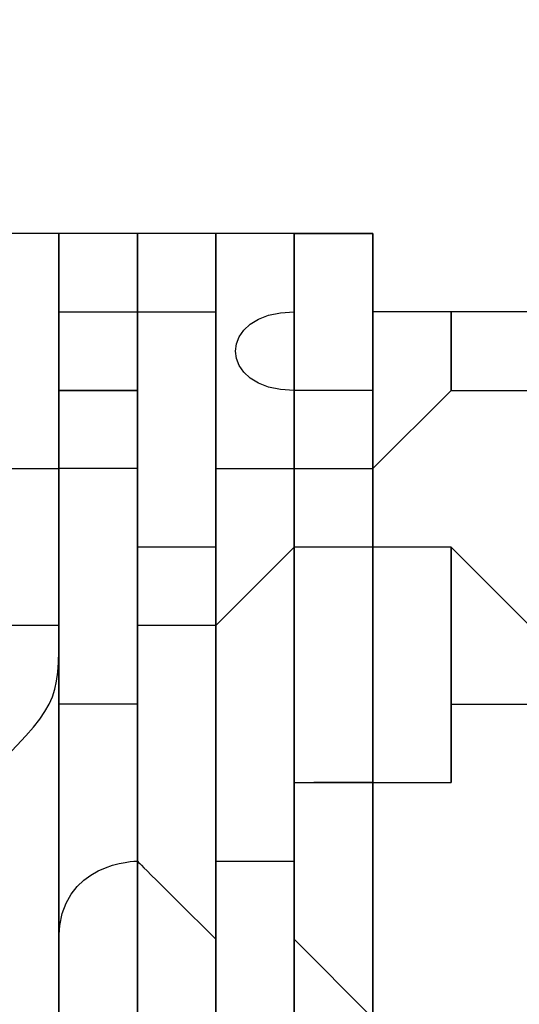
# Model space of a CAD drawing. Units: millimetres. Extents: x -494 to 118, y -194 to 209.
# Drawn here: x 113 to 113, y 22 to 23 of the extents above; entities that cross this region are included whole.
import ezdxf

# ---------------------------------------------------------------- set-up
doc = ezdxf.new("R2010")
doc.units = ezdxf.units.MM
doc.header["$MEASUREMENT"] = 0
doc.layers.add('Layer 1', color=7, linetype='Continuous')

msp = doc.modelspace()

# ---------------------------------------------------------------- linework, layer by layer
at = {"layer": 'Layer 1', "color": 250, "lineweight": 9}
msp.add_open_spline([(-96.8761, 10.4584), (-87.4781, 10.4584), (-82.3981, 15.6146), (-82.3981, 25.2158), (-82.3981, 25.2158), (-82.3981, 47.1868), (-114.8339, 45.9168), (-114.8339, 23.9204), (-114.8339, 23.9204), (-114.8339, 12.465), (-108.1537, 3.1686), (-96.7237, 3.1686), (-96.7237, 3.1686), (-84.6587, 3.1686), (-74.8797, 13.1254), (-74.8797, 25.3936), (-74.8797, 25.3936), (-74.8797, 38.3476), (-85.3699, 48.8124), (-98.2731, 48.8124), (-98.2731, 48.8124), (-111.9129, 48.8124), (-122.9111, 37.5602), (-122.9111, 23.7426), (-122.9111, 23.7426), (-122.9111, 9.1122), (-111.0493, -2.6734), (-96.5205, -2.6734), (-96.5205, -2.6734), (-81.1535, -2.6734), (-68.7837, 10.052), (-68.7837, 25.5968), (-68.7837, 25.5968), (-68.7837, 42.0814), (-82.1441, 55.3148), (-98.5017, 55.3148), (-98.5017, 55.3148), (-115.7991, 55.3148), (-129.6929, 40.9892), (-129.6929, 23.4887), (-129.6929, 23.4887), (-129.6929, 4.972), (-114.6561, -9.887), (-96.2919, -9.887), (-96.2919, -9.887), (-76.8101, -9.887), (-61.2145, 6.2166), (-61.2145, 25.8508), (-61.2145, 25.8508), (-61.2145, 46.7043), (-78.1563, 63.3666), (-98.7811, 63.3666), (-98.7811, 63.3666), (-120.6251, 63.3666), (-138.1257, 45.2564), (-138.1257, 23.2092), (-138.1257, 23.2092), (-138.1257, -0.1842), (-119.1011, -18.8532), (-95.9871, -18.8532), (-95.9871, -18.8532), (-71.4507, -18.8532), (-51.8419, 1.4668), (-51.8419, 26.181), (-51.8419, 26.181), (-51.8419, 52.4192), (-73.2033, 73.3488), (-99.1113, 73.3488), (-99.1113, 73.3488), (-126.6195, 73.3488), (-148.5651, 50.5396), (-148.5651, 22.8536), (-148.5651, 22.8536), (-148.5651, -6.5596), (-124.6129, -29.9784), (-95.6061, -29.9784), (-95.6061, -29.9784), (-64.7705, -29.9784), (-40.2341, -4.4006), (-40.2341, 26.5874), (-40.2341, 26.5874), (-40.2341, 59.5312), (-67.0565, 85.744), (-99.5177, 85.744), (-99.5177, 85.744), (-134.0363, 85.744), (-161.4937, 57.0674), (-161.4937, 22.3965), (-161.4937, 22.3965), (-161.4937, -14.459), (-131.4709, -43.7706), (-95.1235, -43.7706), (-95.1235, -43.7706), (-56.5155, -43.7706), (-25.8069, -11.6903), (-25.8069, 27.0954), (-25.8069, 27.0954), (-25.8069, 68.3196), (-59.4365, 101.0857), (-100.0511, 101.0857), (-100.0511, 101.0857), (-143.2565, 101.0857), (-177.5465, 65.1954), (-177.5465, 21.8376), (-177.5465, 21.8376), (-177.5465, -24.2887), (-139.9545, -60.8648), (-94.5647, -60.8648), (-94.5647, -60.8648), (-46.2539, -60.8648), (-7.9253, -20.7328), (-7.9253, 27.7051), (-7.9253, 27.7051), (-7.9253, 79.2416), (-49.9623, 120.1357), (-100.6861, 120.1357), (-100.6861, 120.1357), (-154.6611, 120.1357), (-197.4601, 75.2538), (-197.4601, 21.1519), (-197.4601, 21.1519), (-197.4601, -36.43), (-150.4701, -82.0738), (-93.8281, -82.0738), (-93.8281, -82.0738), (-33.5285, -82.0738), (14.2235, -31.9596), (14.2235, 28.467), (14.2235, 28.467), (14.2235, 92.8052), (-38.2529, 143.7322), (-101.4989, 143.7322), (-101.4989, 143.7322), (-168.8343, 143.7322), (-222.1489, 87.7506), (-222.1489, 20.3137), (-222.1489, 20.3137), (-222.1489, -51.5176), (-163.5257, -108.3628), (-92.9391, -108.3628), (-92.9391, -108.3628), (-17.7805, -108.3628), (41.7063, -45.8534), (41.7063, 29.4322), (41.7063, 29.4322), (41.7063, 109.5946), (-23.7241, 173.0185), (-102.4895, 173.0185), (-102.4895, 173.0185), (-186.3857, 173.0185), (-252.7559, 103.2446), (-252.7559, 19.2468), (-252.7559, 19.2468), (-252.7559, -70.212), (-179.7309, -140.9763), (-91.8469, -140.9763), (-91.8469, -140.9763), (1.7775, -140.9763), (75.7931, -63.1), (75.7931, 30.6006), (75.7931, 30.6006), (75.7931, 130.4226), (-5.6901, 209.3151), (-103.7087, 209.3151), (-103.7087, 209.3151), (-208.1535, 209.3151), (-290.7035, 122.4217), (-290.7035, 17.9261), (-290.7035, 17.9261), (-290.7035, -93.4021), (-199.7969, -181.3878), (-90.4753, -181.3878), (-90.4753, -181.3878), (23.0881, -181.3878), (114.0709, -89.0333), (117.9317, 24.6062)], degree=3, knots=[0, 0, 0, 0, 0.022222, 0.022222, 0.022222, 0.022222, 0.044444, 0.044444, 0.044444, 0.044444, 0.066667, 0.066667, 0.066667, 0.066667, 0.088889, 0.088889, 0.088889, 0.088889, 0.111111, 0.111111, 0.111111, 0.111111, 0.133333, 0.133333, 0.133333, 0.133333, 0.155556, 0.155556, 0.155556, 0.155556, 0.177778, 0.177778, 0.177778, 0.177778, 0.2, 0.2, 0.2, 0.2, 0.222222, 0.222222, 0.222222, 0.222222, 0.244444, 0.244444, 0.244444, 0.244444, 0.266667, 0.266667, 0.266667, 0.266667, 0.288889, 0.288889, 0.288889, 0.288889, 0.311111, 0.311111, 0.311111, 0.311111, 0.333333, 0.333333, 0.333333, 0.333333, 0.355556, 0.355556, 0.355556, 0.355556, 0.377778, 0.377778, 0.377778, 0.377778, 0.4, 0.4, 0.4, 0.4, 0.422222, 0.422222, 0.422222, 0.422222, 0.444444, 0.444444, 0.444444, 0.444444, 0.466667, 0.466667, 0.466667, 0.466667, 0.488889, 0.488889, 0.488889, 0.488889, 0.511111, 0.511111, 0.511111, 0.511111, 0.533333, 0.533333, 0.533333, 0.533333, 0.555556, 0.555556, 0.555556, 0.555556, 0.577778, 0.577778, 0.577778, 0.577778, 0.6, 0.6, 0.6, 0.6, 0.622222, 0.622222, 0.622222, 0.622222, 0.644444, 0.644444, 0.644444, 0.644444, 0.666667, 0.666667, 0.666667, 0.666667, 0.688889, 0.688889, 0.688889, 0.688889, 0.711111, 0.711111, 0.711111, 0.711111, 0.733333, 0.733333, 0.733333, 0.733333, 0.755556, 0.755556, 0.755556, 0.755556, 0.777778, 0.777778, 0.777778, 0.777778, 0.8, 0.8, 0.8, 0.8, 0.822222, 0.822222, 0.822222, 0.822222, 0.844444, 0.844444, 0.844444, 0.844444, 0.866667, 0.866667, 0.866667, 0.866667, 0.888889, 0.888889, 0.888889, 0.888889, 0.911111, 0.911111, 0.911111, 0.911111, 0.933333, 0.933333, 0.933333, 0.933333, 0.955556, 0.955556, 0.955556, 0.955556, 1, 1, 1, 1], dxfattribs=at)
at = {"layer": 'Layer 1', "color": 250}
for points, knots in [([(112.5977, 21.6598), (112.5977, 21.6598), (112.5977, 21.6598), (112.5977, 21.6598), (112.5977, 21.6598), (112.5977, 21.6598), (112.5977, 22.5234), (112.5977, 22.5234), (112.5977, 22.5234), (112.5977, 22.5234), (112.5977, 22.4473), (112.5977, 22.4473), (112.5977, 22.4473), (112.5977, 22.4473), (112.5977, 22.4473), (112.5723, 22.4473), (112.5723, 22.4473), (112.5723, 22.4473), (112.5723, 22.5234), (112.5723, 22.5234), (112.5723, 22.5234), (112.5723, 22.5234), (112.5977, 22.5234), (112.5977, 22.5234), (112.5977, 22.5234), (112.5977, 22.5234), (112.5977, 21.6598), (112.5977, 21.6598)], [0, 0, 0, 0, 0.125, 0.125, 0.125, 0.125, 0.25, 0.25, 0.25, 0.25, 0.375, 0.375, 0.375, 0.375, 0.5, 0.5, 0.5, 0.5, 0.625, 0.625, 0.625, 0.625, 0.75, 0.75, 0.75, 0.75, 1, 1, 1, 1]), ([(112.6231, 20.6438), (112.6231, 20.6438), (112.6231, 20.6438), (112.6231, 20.6438), (112.6231, 20.6438), (112.6231, 20.6438), (112.6231, 22.5234), (112.6231, 22.5234), (112.6231, 22.5234), (112.6231, 22.5234), (112.6231, 22.498), (112.6231, 22.498), (112.6231, 22.498), (112.5977, 22.498), (112.5977, 22.498), (112.5977, 22.498), (112.5977, 22.498), (112.5977, 22.498), (112.5977, 22.5234), (112.5977, 22.5234), (112.5977, 22.5234), (112.5977, 22.5234), (112.6231, 22.5234), (112.6231, 22.5234), (112.6231, 22.5234), (112.6231, 22.5234), (112.6231, 20.6438), (112.6231, 20.6438)], [0, 0, 0, 0, 0.125, 0.125, 0.125, 0.125, 0.25, 0.25, 0.25, 0.25, 0.375, 0.375, 0.375, 0.375, 0.5, 0.5, 0.5, 0.5, 0.625, 0.625, 0.625, 0.625, 0.75, 0.75, 0.75, 0.75, 1, 1, 1, 1]), ([(112.5977, 22.5234), (112.5977, 22.5234), (112.5977, 22.5234), (112.5977, 22.5234), (112.5977, 22.5234), (112.5977, 22.5234), (112.5977, 22.498), (112.5977, 22.498), (112.5977, 22.498), (112.5977, 22.498), (112.5977, 22.5234), (112.5977, 22.5234)], [0, 0, 0, 0, 0.25, 0.25, 0.25, 0.25, 0.5, 0.5, 0.5, 0.5, 1, 1, 1, 1]), ([(112.5977, 21.6598), (112.5977, 21.6598), (112.5977, 21.6598), (112.5977, 21.6598), (112.5977, 21.6598), (112.5977, 21.6598), (112.5977, 22.5234), (112.5977, 22.5234), (112.5977, 22.5234), (112.5977, 22.5234), (112.5977, 22.498), (112.5977, 22.498), (112.5977, 22.498), (112.5977, 22.498), (112.5977, 22.498), (112.5977, 22.498), (112.5977, 22.498), (112.5977, 22.498), (112.5977, 22.5234), (112.5977, 22.5234), (112.5977, 22.5234), (112.5977, 22.5234), (112.5977, 21.6598), (112.5977, 21.6598)], [0, 0, 0, 0, 0.142857, 0.142857, 0.142857, 0.142857, 0.285714, 0.285714, 0.285714, 0.285714, 0.428571, 0.428571, 0.428571, 0.428571, 0.571429, 0.571429, 0.571429, 0.571429, 0.714286, 0.714286, 0.714286, 0.714286, 1, 1, 1, 1]), ([(112.5977, 21.6598), (112.5977, 21.6598), (112.5977, 21.6598), (112.5977, 21.6598), (112.5977, 21.6598), (112.5977, 21.6598), (112.5977, 22.5234), (112.5977, 22.5234), (112.5977, 22.5234), (112.5977, 22.5234), (112.5977, 22.498), (112.5977, 22.498), (112.5977, 22.498), (112.5977, 22.498), (112.5977, 22.498), (112.5977, 22.5234), (112.5977, 22.5234), (112.5977, 22.5234), (112.5977, 22.4473), (112.5977, 22.4473), (112.5977, 22.4473), (112.5977, 22.4473), (112.5977, 22.498), (112.5977, 22.498), (112.5977, 22.498), (112.5977, 22.498), (112.5977, 22.498), (112.5977, 22.5234), (112.5977, 22.5234), (112.5977, 22.5234), (112.5977, 21.6598), (112.5977, 21.6598)], [0, 0, 0, 0, 0.111111, 0.111111, 0.111111, 0.111111, 0.222222, 0.222222, 0.222222, 0.222222, 0.333333, 0.333333, 0.333333, 0.333333, 0.444444, 0.444444, 0.444444, 0.444444, 0.555556, 0.555556, 0.555556, 0.555556, 0.666667, 0.666667, 0.666667, 0.666667, 0.777778, 0.777778, 0.777778, 0.777778, 1, 1, 1, 1]), ([(112.6485, 22.5234), (112.6485, 22.5234), (112.6485, 22.5234), (112.6485, 22.5234), (112.6485, 22.5234), (112.6485, 22.5234), (112.6485, 22.498), (112.6485, 22.498), (112.6485, 22.498), (112.6485, 22.498), (112.6231, 22.498), (112.6231, 22.498), (112.6231, 22.498), (112.6231, 22.498), (112.6231, 22.5234), (112.6231, 22.5234), (112.6231, 22.5234), (112.6231, 22.5234), (112.6485, 22.5234), (112.6485, 22.5234)], [0, 0, 0, 0, 0.166667, 0.166667, 0.166667, 0.166667, 0.333333, 0.333333, 0.333333, 0.333333, 0.5, 0.5, 0.5, 0.5, 0.666667, 0.666667, 0.666667, 0.666667, 1, 1, 1, 1]), ([(112.6231, 22.5234), (112.6231, 22.5234), (112.6231, 22.5234), (112.6231, 22.5234), (112.6231, 22.5234), (112.6231, 22.5234), (112.6231, 22.498), (112.6231, 22.498), (112.6231, 22.498), (112.6231, 22.498), (112.6231, 22.5234), (112.6231, 22.5234)], [0, 0, 0, 0, 0.25, 0.25, 0.25, 0.25, 0.5, 0.5, 0.5, 0.5, 1, 1, 1, 1]), ([(112.6231, 22.5234), (112.6231, 22.5234), (112.6231, 22.5234), (112.6231, 22.5234), (112.6231, 22.5234), (112.6231, 22.5234), (112.6231, 22.498), (112.6231, 22.498), (112.6231, 22.498), (112.6231, 22.498), (112.6231, 22.498), (112.6231, 22.498), (112.6231, 22.498), (112.6231, 22.498), (112.6231, 22.5234), (112.6231, 22.5234)], [0, 0, 0, 0, 0.2, 0.2, 0.2, 0.2, 0.4, 0.4, 0.4, 0.4, 0.6, 0.6, 0.6, 0.6, 1, 1, 1, 1]), ([(112.6231, 22.5234), (112.6231, 22.5234), (112.6231, 22.5234), (112.6231, 22.5234), (112.6231, 22.5234), (112.6231, 22.5234), (112.6231, 22.498), (112.6231, 22.498), (112.6231, 22.498), (112.6231, 22.498), (112.6231, 22.5234), (112.6231, 22.5234)], [0, 0, 0, 0, 0.25, 0.25, 0.25, 0.25, 0.5, 0.5, 0.5, 0.5, 1, 1, 1, 1]), ([(112.6739, 22.5234), (112.6739, 22.5234), (112.6739, 22.5234), (112.6739, 22.5234), (112.6739, 22.5234), (112.6739, 22.5234), (112.6739, 22.498), (112.6739, 22.498), (112.6739, 22.498), (112.6485, 22.498), (112.6485, 22.4726), (112.6739, 22.4726), (112.6739, 22.4726), (112.6739, 22.4726), (112.6739, 22.4473), (112.6739, 22.4473), (112.6739, 22.4473), (112.6739, 22.4473), (112.6485, 22.4473), (112.6485, 22.4473), (112.6485, 22.4473), (112.6485, 22.4473), (112.6485, 22.5234), (112.6485, 22.5234), (112.6485, 22.5234), (112.6485, 22.5234), (112.6739, 22.5234), (112.6739, 22.5234)], [0, 0, 0, 0, 0.125, 0.125, 0.125, 0.125, 0.25, 0.25, 0.25, 0.25, 0.375, 0.375, 0.375, 0.375, 0.5, 0.5, 0.5, 0.5, 0.625, 0.625, 0.625, 0.625, 0.75, 0.75, 0.75, 0.75, 1, 1, 1, 1]), ([(112.6485, 22.5234), (112.6485, 22.5234), (112.6485, 22.5234), (112.6485, 22.5234), (112.6485, 22.5234), (112.6485, 22.5234), (112.6485, 21.4312), (112.6485, 21.4312), (112.6485, 21.4312), (112.6485, 21.4312), (112.6485, 21.4566), (112.6485, 21.4566), (112.6485, 21.4566), (112.6485, 21.4566), (112.6485, 21.4312), (112.6485, 21.4312), (112.6485, 21.4312), (112.6485, 21.4312), (112.6485, 22.5234), (112.6485, 22.5234)], [0, 0, 0, 0, 0.166667, 0.166667, 0.166667, 0.166667, 0.333333, 0.333333, 0.333333, 0.333333, 0.5, 0.5, 0.5, 0.5, 0.666667, 0.666667, 0.666667, 0.666667, 1, 1, 1, 1]), ([(112.6485, 22.498), (112.6485, 22.498), (112.6485, 22.498), (112.6485, 22.498), (112.6485, 22.498), (112.6485, 22.498), (112.6485, 22.5234), (112.6485, 22.5234), (112.6485, 22.5234), (112.6485, 22.5234), (112.6485, 22.498), (112.6485, 22.498)], [0, 0, 0, 0, 0.25, 0.25, 0.25, 0.25, 0.5, 0.5, 0.5, 0.5, 1, 1, 1, 1]), ([(112.6485, 22.5234), (112.6485, 22.5234), (112.6485, 22.5234), (112.6485, 22.5234), (112.6485, 22.5234), (112.6485, 22.5234), (112.6485, 22.498), (112.6485, 22.498), (112.6485, 22.498), (112.6485, 22.498), (112.6485, 22.4473), (112.6485, 22.4473), (112.6485, 22.4473), (112.6485, 22.4473), (112.6485, 22.5234), (112.6485, 22.5234)], [0, 0, 0, 0, 0.2, 0.2, 0.2, 0.2, 0.4, 0.4, 0.4, 0.4, 0.6, 0.6, 0.6, 0.6, 1, 1, 1, 1]), ([(112.6485, 21.4566), (112.6485, 21.4566), (112.6485, 21.4566), (112.6485, 21.4566), (112.6485, 21.4566), (112.6485, 21.4566), (112.6485, 22.5234), (112.6485, 22.5234), (112.6485, 22.5234), (112.6485, 22.5234), (112.6485, 22.498), (112.6485, 22.498), (112.6485, 22.498), (112.6485, 22.498), (112.6485, 22.5234), (112.6485, 22.5234), (112.6485, 22.5234), (112.6485, 22.5234), (112.6485, 21.4566), (112.6485, 21.4566)], [0, 0, 0, 0, 0.166667, 0.166667, 0.166667, 0.166667, 0.333333, 0.333333, 0.333333, 0.333333, 0.5, 0.5, 0.5, 0.5, 0.666667, 0.666667, 0.666667, 0.666667, 1, 1, 1, 1]), ([(112.6485, 22.5234), (112.6485, 22.5234), (112.6485, 22.5234), (112.6485, 22.5234), (112.6485, 22.5234), (112.6485, 22.5234), (112.6485, 22.498), (112.6485, 22.498), (112.6485, 22.498), (112.6485, 22.498), (112.6485, 22.498), (112.6485, 22.498), (112.6485, 22.498), (112.6485, 22.498), (112.6485, 22.5234), (112.6485, 22.5234)], [0, 0, 0, 0, 0.2, 0.2, 0.2, 0.2, 0.4, 0.4, 0.4, 0.4, 0.6, 0.6, 0.6, 0.6, 1, 1, 1, 1]), ([(112.6485, 22.5234), (112.6485, 22.5234), (112.6485, 22.5234), (112.6485, 22.5234), (112.6485, 22.5234), (112.6485, 22.5234), (112.6485, 22.498), (112.6485, 22.498), (112.6485, 22.498), (112.6485, 22.498), (112.6485, 22.5234), (112.6485, 22.5234)], [0, 0, 0, 0, 0.25, 0.25, 0.25, 0.25, 0.5, 0.5, 0.5, 0.5, 1, 1, 1, 1]), ([(112.6993, 22.5234), (112.6739, 22.5234), (112.6739, 22.5234), (112.6739, 22.5234), (112.6739, 22.5234), (112.6739, 22.5234), (112.6993, 22.5234), (112.6993, 22.5234)], [0, 0, 0, 0, 0.333333, 0.333333, 0.333333, 0.333333, 1, 1, 1, 1]), ([(112.6739, 22.5234), (112.6739, 22.5234), (112.6739, 22.5234), (112.6739, 22.5234), (112.6739, 22.5234), (112.6739, 22.498), (112.6739, 22.498), (112.6739, 22.5234)], [0, 0, 0, 0, 0.333333, 0.333333, 0.333333, 0.333333, 1, 1, 1, 1]), ([(112.6739, 22.5234), (112.6739, 22.5234), (112.6739, 22.5234), (112.6739, 22.5234), (112.6739, 22.5234), (112.6739, 22.5234), (112.6739, 22.5234), (112.6739, 22.5234)], [0, 0, 0, 0, 0.333333, 0.333333, 0.333333, 0.333333, 1, 1, 1, 1]), ([(112.6739, 21.1772), (112.6739, 21.1772), (112.6739, 21.1772), (112.6739, 21.1772), (112.6739, 21.1772), (112.6739, 21.1772), (112.6739, 22.5234), (112.6739, 22.5234), (112.6739, 22.5234), (112.6739, 22.5234), (112.6739, 22.498), (112.6739, 22.498), (112.6739, 22.498), (112.6739, 22.498), (112.6739, 22.5234), (112.6739, 22.5234), (112.6739, 22.5234), (112.6739, 22.5234), (112.6739, 21.1772), (112.6739, 21.1772)], [0, 0, 0, 0, 0.166667, 0.166667, 0.166667, 0.166667, 0.333333, 0.333333, 0.333333, 0.333333, 0.5, 0.5, 0.5, 0.5, 0.666667, 0.666667, 0.666667, 0.666667, 1, 1, 1, 1]), ([(112.6739, 22.5234), (112.6739, 22.5234), (112.6739, 22.5234), (112.6739, 22.5234), (112.6739, 22.5234), (112.6739, 22.5234), (112.6739, 22.498), (112.6739, 22.498), (112.6739, 22.498), (112.6739, 22.498), (112.6739, 22.5234), (112.6739, 22.5234)], [0, 0, 0, 0, 0.25, 0.25, 0.25, 0.25, 0.5, 0.5, 0.5, 0.5, 1, 1, 1, 1]), ([(112.6993, 22.5234), (112.6993, 22.5234), (112.6993, 22.5234), (112.6993, 22.5234), (112.6993, 22.5234), (112.6993, 22.5234), (112.6993, 21.2535), (112.6993, 21.2535), (112.6993, 21.2535), (112.6993, 21.2535), (112.6993, 22.5234), (112.6993, 22.5234)], [0, 0, 0, 0, 0.25, 0.25, 0.25, 0.25, 0.5, 0.5, 0.5, 0.5, 1, 1, 1, 1]), ([(112.6231, 22.498), (112.6231, 22.498), (112.6231, 22.498), (112.6231, 22.498), (112.6231, 22.498), (112.5977, 22.498), (112.5977, 22.498), (112.5977, 22.498), (112.5977, 22.498), (112.5977, 22.498), (112.5977, 22.4473), (112.5977, 22.4473), (112.5977, 22.4473), (112.5977, 22.4473), (112.5977, 22.4473), (112.6231, 22.4473), (112.6231, 22.4473), (112.6231, 22.4473), (112.6231, 22.4726), (112.6231, 22.4726), (112.6231, 22.4726), (112.5977, 22.4726), (112.5977, 22.4726), (112.5977, 22.4726), (112.5977, 22.4726), (112.5977, 22.4726), (112.6231, 22.4726), (112.6231, 22.4726), (112.6231, 22.4726), (112.6231, 22.4726), (112.6231, 22.498), (112.6231, 22.498)], [0, 0, 0, 0, 0.111111, 0.111111, 0.111111, 0.111111, 0.222222, 0.222222, 0.222222, 0.222222, 0.333333, 0.333333, 0.333333, 0.333333, 0.444444, 0.444444, 0.444444, 0.444444, 0.555556, 0.555556, 0.555556, 0.555556, 0.666667, 0.666667, 0.666667, 0.666667, 0.777778, 0.777778, 0.777778, 0.777778, 1, 1, 1, 1]), ([(112.5977, 22.498), (112.5977, 22.498), (112.5977, 22.498), (112.5977, 22.498), (112.5977, 22.498), (112.5977, 22.498), (112.5977, 22.4473), (112.5977, 22.4473), (112.5977, 22.4473), (112.5977, 22.4473), (112.5977, 22.498), (112.5977, 22.498)], [0, 0, 0, 0, 0.25, 0.25, 0.25, 0.25, 0.5, 0.5, 0.5, 0.5, 1, 1, 1, 1]), ([(112.5977, 22.498), (112.5977, 22.498), (112.5977, 22.498), (112.5977, 22.498), (112.5977, 22.498), (112.5977, 22.498), (112.5977, 22.498), (112.5977, 22.498), (112.5977, 22.498), (112.5977, 22.498), (112.5977, 22.4473), (112.5977, 22.4473), (112.5977, 22.4473), (112.5977, 22.4473), (112.5977, 22.498), (112.5977, 22.498)], [0, 0, 0, 0, 0.2, 0.2, 0.2, 0.2, 0.4, 0.4, 0.4, 0.4, 0.6, 0.6, 0.6, 0.6, 1, 1, 1, 1]), ([(112.6485, 22.498), (112.6485, 22.498), (112.6485, 22.498), (112.6485, 22.498), (112.6485, 22.498), (112.6485, 22.498), (112.6231, 22.498), (112.6231, 22.498), (112.6231, 22.498), (112.6231, 22.498), (112.6231, 22.4218), (112.6231, 22.4218), (112.6231, 22.4218), (112.6231, 22.4218), (112.6231, 22.4218), (112.6485, 22.4218), (112.6485, 22.4218), (112.6485, 22.4218), (112.6485, 22.498), (112.6485, 22.498)], [0, 0, 0, 0, 0.166667, 0.166667, 0.166667, 0.166667, 0.333333, 0.333333, 0.333333, 0.333333, 0.5, 0.5, 0.5, 0.5, 0.666667, 0.666667, 0.666667, 0.666667, 1, 1, 1, 1]), ([(112.6231, 22.498), (112.6231, 22.498), (112.6231, 22.498), (112.6231, 22.498), (112.6231, 22.498), (112.6231, 22.498), (112.6231, 22.4473), (112.6231, 22.4473), (112.6231, 22.4473), (112.6231, 22.4473), (112.6231, 22.4218), (112.6231, 22.4218), (112.6231, 22.4218), (112.6231, 22.4218), (112.6231, 22.498), (112.6231, 22.498)], [0, 0, 0, 0, 0.2, 0.2, 0.2, 0.2, 0.4, 0.4, 0.4, 0.4, 0.6, 0.6, 0.6, 0.6, 1, 1, 1, 1]), ([(112.6231, 22.498), (112.6231, 22.498), (112.6231, 22.498), (112.6231, 22.498), (112.6231, 22.498), (112.6231, 22.498), (112.6231, 22.498), (112.6231, 22.498), (112.6231, 22.498), (112.6231, 22.498), (112.6231, 22.4726), (112.6231, 22.4726), (112.6231, 22.4726), (112.6231, 22.4726), (112.6231, 22.4726), (112.6231, 22.4726), (112.6231, 22.4726), (112.6231, 22.4726), (112.6231, 22.4473), (112.6231, 22.4473), (112.6231, 22.4473), (112.6231, 22.4473), (112.6231, 22.4473), (112.6231, 22.4473), (112.6231, 22.4473), (112.6231, 22.4473), (112.6231, 22.498), (112.6231, 22.498)], [0, 0, 0, 0, 0.125, 0.125, 0.125, 0.125, 0.25, 0.25, 0.25, 0.25, 0.375, 0.375, 0.375, 0.375, 0.5, 0.5, 0.5, 0.5, 0.625, 0.625, 0.625, 0.625, 0.75, 0.75, 0.75, 0.75, 1, 1, 1, 1]), ([(112.6231, 22.498), (112.6231, 22.498), (112.6231, 22.498), (112.6231, 22.498), (112.6231, 22.498), (112.6231, 22.498), (112.6231, 22.4726), (112.6231, 22.4726), (112.6231, 22.4726), (112.6231, 22.4726), (112.6231, 22.498), (112.6231, 22.498)], [0, 0, 0, 0, 0.25, 0.25, 0.25, 0.25, 0.5, 0.5, 0.5, 0.5, 1, 1, 1, 1]), ([(112.6485, 22.498), (112.6485, 22.498), (112.6485, 22.498), (112.6485, 22.498), (112.6485, 22.498), (112.6485, 22.498), (112.6485, 22.4473), (112.6485, 22.4473), (112.6485, 22.4473), (112.6485, 22.4473), (112.6485, 22.498), (112.6485, 22.498)], [0, 0, 0, 0, 0.25, 0.25, 0.25, 0.25, 0.5, 0.5, 0.5, 0.5, 1, 1, 1, 1]), ([(112.6485, 22.498), (112.6485, 22.498), (112.6485, 22.498), (112.6485, 22.498), (112.6485, 22.498), (112.6485, 22.498), (112.6485, 22.498), (112.6485, 22.498), (112.6485, 22.498), (112.6485, 22.498), (112.6485, 22.4218), (112.6485, 22.4218), (112.6485, 22.4218), (112.6485, 22.4218), (112.6485, 22.4473), (112.6485, 22.4473), (112.6485, 22.4473), (112.6485, 22.4473), (112.6485, 22.498), (112.6485, 22.498)], [0, 0, 0, 0, 0.166667, 0.166667, 0.166667, 0.166667, 0.333333, 0.333333, 0.333333, 0.333333, 0.5, 0.5, 0.5, 0.5, 0.666667, 0.666667, 0.666667, 0.666667, 1, 1, 1, 1]), ([(112.6485, 22.498), (112.6485, 22.498), (112.6485, 22.498), (112.6485, 22.498), (112.6485, 22.498), (112.6485, 22.498), (112.6485, 22.4218), (112.6485, 22.4218), (112.6485, 22.4218), (112.6485, 22.4218), (112.6485, 22.498), (112.6485, 22.498)], [0, 0, 0, 0, 0.25, 0.25, 0.25, 0.25, 0.5, 0.5, 0.5, 0.5, 1, 1, 1, 1]), ([(112.7247, 22.498), (112.7247, 22.498), (112.7247, 22.498), (112.7247, 22.498), (112.7247, 22.498), (112.7247, 22.498), (112.7247, 22.4726), (112.7247, 22.4726), (112.7247, 22.4726), (112.7247, 22.4726), (112.6993, 22.4473), (112.6993, 22.4473), (112.6993, 22.4473), (112.6993, 22.4473), (112.6993, 22.498), (112.6993, 22.498), (112.6993, 22.498), (112.6993, 22.498), (112.7247, 22.498), (112.7247, 22.498)], [0, 0, 0, 0, 0.166667, 0.166667, 0.166667, 0.166667, 0.333333, 0.333333, 0.333333, 0.333333, 0.5, 0.5, 0.5, 0.5, 0.666667, 0.666667, 0.666667, 0.666667, 1, 1, 1, 1]), ([(112.6993, 22.498), (112.6993, 22.498), (112.6993, 22.498), (112.6993, 22.498), (112.6993, 22.498), (112.6993, 22.498), (112.6993, 22.4473), (112.6993, 22.4473), (112.6993, 22.4473), (112.6993, 22.4473), (112.6993, 22.498), (112.6993, 22.498), (112.6993, 22.498), (112.6993, 22.498), (112.6993, 22.498), (112.6993, 22.498)], [0, 0, 0, 0, 0.2, 0.2, 0.2, 0.2, 0.4, 0.4, 0.4, 0.4, 0.6, 0.6, 0.6, 0.6, 1, 1, 1, 1]), ([(112.6993, 22.498), (112.6993, 22.498), (112.6993, 22.498), (112.6993, 22.498), (112.6993, 22.498), (112.6993, 22.498), (112.6993, 22.4473), (112.6993, 22.4473), (112.6993, 22.4473), (112.6993, 22.4473), (112.6993, 22.4726), (112.6993, 22.4726), (112.6993, 22.4726), (112.6993, 22.4726), (112.6993, 22.498), (112.6993, 22.498)], [0, 0, 0, 0, 0.2, 0.2, 0.2, 0.2, 0.4, 0.4, 0.4, 0.4, 0.6, 0.6, 0.6, 0.6, 1, 1, 1, 1]), ([(112.7501, 22.498), (112.7501, 22.498), (112.7501, 22.498), (112.7501, 22.498), (112.7501, 22.498), (112.7501, 22.498), (112.7501, 22.4726), (112.7501, 22.4726), (112.7501, 22.4726), (112.7501, 22.4726), (112.7247, 22.4726), (112.7247, 22.4726), (112.7247, 22.4726), (112.7247, 22.4726), (112.7247, 22.498), (112.7247, 22.498), (112.7247, 22.498), (112.7247, 22.498), (112.7501, 22.498), (112.7501, 22.498)], [0, 0, 0, 0, 0.166667, 0.166667, 0.166667, 0.166667, 0.333333, 0.333333, 0.333333, 0.333333, 0.5, 0.5, 0.5, 0.5, 0.666667, 0.666667, 0.666667, 0.666667, 1, 1, 1, 1]), ([(112.7247, 22.498), (112.7247, 22.498), (112.7247, 22.498), (112.7247, 22.498), (112.7247, 22.498), (112.7247, 22.498), (112.7247, 22.4726), (112.7247, 22.4726), (112.7247, 22.4726), (112.7247, 22.4726), (112.7247, 22.498), (112.7247, 22.498)], [0, 0, 0, 0, 0.25, 0.25, 0.25, 0.25, 0.5, 0.5, 0.5, 0.5, 1, 1, 1, 1]), ([(112.7247, 22.498), (112.7247, 22.498), (112.7247, 22.498), (112.7247, 22.498), (112.7247, 22.498), (112.7247, 22.498), (112.7247, 22.4726), (112.7247, 22.4726), (112.7247, 22.4726), (112.7247, 22.4726), (112.7247, 22.498), (112.7247, 22.498)], [0, 0, 0, 0, 0.25, 0.25, 0.25, 0.25, 0.5, 0.5, 0.5, 0.5, 1, 1, 1, 1]), ([(112.7247, 22.498), (112.7247, 22.498), (112.7247, 22.498), (112.7247, 22.498), (112.7247, 22.498), (112.7247, 22.498), (112.7247, 22.4726), (112.7247, 22.4726), (112.7247, 22.4726), (112.7247, 22.4726), (112.7247, 22.498), (112.7247, 22.498)], [0, 0, 0, 0, 0.25, 0.25, 0.25, 0.25, 0.5, 0.5, 0.5, 0.5, 1, 1, 1, 1]), ([(112.6231, 22.4726), (112.6231, 22.4726), (112.6231, 22.4726), (112.6231, 22.4726), (112.6231, 22.4726), (112.6231, 22.4726), (112.6231, 22.4473), (112.6231, 22.4473), (112.6231, 22.4473), (112.6231, 22.4473), (112.6231, 22.4726), (112.6231, 22.4726)], [0, 0, 0, 0, 0.25, 0.25, 0.25, 0.25, 0.5, 0.5, 0.5, 0.5, 1, 1, 1, 1]), ([(112.6993, 22.4726), (112.6993, 22.4726), (112.6993, 22.4726), (112.6993, 22.4726), (112.6993, 22.4726), (112.6993, 22.4726), (112.6993, 22.4473), (112.6993, 22.4473), (112.6993, 22.4473), (112.6993, 22.4473), (112.6739, 22.4473), (112.6739, 22.4473), (112.6739, 22.4473), (112.6739, 22.4473), (112.6739, 22.4726), (112.6739, 22.4726), (112.6739, 22.4726), (112.6739, 22.4726), (112.6993, 22.4726), (112.6993, 22.4726)], [0, 0, 0, 0, 0.166667, 0.166667, 0.166667, 0.166667, 0.333333, 0.333333, 0.333333, 0.333333, 0.5, 0.5, 0.5, 0.5, 0.666667, 0.666667, 0.666667, 0.666667, 1, 1, 1, 1]), ([(112.6739, 22.4726), (112.6739, 22.4726), (112.6739, 22.4726), (112.6739, 22.4726), (112.6739, 22.4726), (112.6739, 22.4726), (112.6739, 22.4473), (112.6739, 22.4473), (112.6739, 22.4473), (112.6739, 22.4473), (112.6739, 22.4726), (112.6739, 22.4726)], [0, 0, 0, 0, 0.25, 0.25, 0.25, 0.25, 0.5, 0.5, 0.5, 0.5, 1, 1, 1, 1]), ([(112.6739, 22.4726), (112.6739, 22.4726), (112.6739, 22.4726), (112.6739, 22.4726), (112.6739, 22.4726), (112.6739, 22.4726), (112.6739, 22.4473), (112.6739, 22.4473), (112.6739, 22.4473), (112.6739, 22.4473), (112.6739, 22.4726), (112.6739, 22.4726)], [0, 0, 0, 0, 0.25, 0.25, 0.25, 0.25, 0.5, 0.5, 0.5, 0.5, 1, 1, 1, 1]), ([(112.6739, 22.4726), (112.6739, 22.4726), (112.6739, 22.4726), (112.6739, 22.4726), (112.6739, 22.4726), (112.6739, 22.4726), (112.6739, 22.4473), (112.6739, 22.4473), (112.6739, 22.4473), (112.6739, 22.4473), (112.6739, 22.4726), (112.6739, 22.4726)], [0, 0, 0, 0, 0.25, 0.25, 0.25, 0.25, 0.5, 0.5, 0.5, 0.5, 1, 1, 1, 1]), ([(112.6739, 22.4218), (112.6739, 22.4218), (112.6739, 22.4218), (112.6739, 22.4218), (112.6739, 22.4218), (112.6739, 22.4218), (112.6739, 22.3202), (112.6739, 22.3202), (112.6739, 22.3202), (112.6739, 22.3202), (112.6485, 22.3202), (112.6485, 22.3202), (112.6485, 22.3202), (112.6485, 22.3202), (112.6485, 22.3965), (112.6485, 22.3965), (112.6485, 22.3965), (112.6485, 22.3965), (112.6739, 22.4218), (112.6739, 22.4218)], [0, 0, 0, 0, 0.166667, 0.166667, 0.166667, 0.166667, 0.333333, 0.333333, 0.333333, 0.333333, 0.5, 0.5, 0.5, 0.5, 0.666667, 0.666667, 0.666667, 0.666667, 1, 1, 1, 1]), ([(112.6993, 22.4218), (112.6993, 22.4218), (112.6993, 22.4218), (112.6993, 22.4218), (112.6993, 22.4218), (112.6993, 22.4218), (112.6993, 22.3457), (112.6993, 22.3457), (112.6993, 22.3457), (112.6993, 22.3457), (112.6739, 22.3457), (112.6739, 22.3457), (112.6739, 22.3457), (112.6739, 22.3457), (112.6739, 22.4218), (112.6739, 22.4218), (112.6739, 22.4218), (112.6739, 22.4218), (112.6993, 22.4218), (112.6993, 22.4218)], [0, 0, 0, 0, 0.166667, 0.166667, 0.166667, 0.166667, 0.333333, 0.333333, 0.333333, 0.333333, 0.5, 0.5, 0.5, 0.5, 0.666667, 0.666667, 0.666667, 0.666667, 1, 1, 1, 1]), ([(112.6739, 22.4218), (112.6739, 22.4218), (112.6739, 22.4218), (112.6739, 22.4218), (112.6739, 22.4218), (112.6739, 22.4218), (112.6739, 22.3457), (112.6739, 22.3457), (112.6739, 22.3457), (112.6739, 22.3457), (112.6739, 22.3457), (112.6739, 22.3457), (112.6739, 22.3457), (112.6739, 22.3457), (112.6739, 22.4218), (112.6739, 22.4218)], [0, 0, 0, 0, 0.2, 0.2, 0.2, 0.2, 0.4, 0.4, 0.4, 0.4, 0.6, 0.6, 0.6, 0.6, 1, 1, 1, 1]), ([(112.6739, 22.4218), (112.6739, 22.4218), (112.6739, 22.4218), (112.6739, 22.4218), (112.6739, 22.4218), (112.6739, 22.4218), (112.6739, 22.3457), (112.6739, 22.3457), (112.6739, 22.3457), (112.6739, 22.3457), (112.6739, 22.3202), (112.6739, 22.3202), (112.6739, 22.3202), (112.6739, 22.3202), (112.6739, 22.4218), (112.6739, 22.4218)], [0, 0, 0, 0, 0.2, 0.2, 0.2, 0.2, 0.4, 0.4, 0.4, 0.4, 0.6, 0.6, 0.6, 0.6, 1, 1, 1, 1]), ([(112.6739, 22.4218), (112.6739, 22.4218), (112.6739, 22.4218), (112.6739, 22.4218), (112.6739, 22.4218), (112.6739, 22.4218), (112.6739, 22.3202), (112.6739, 22.3202), (112.6739, 22.3202), (112.6739, 22.3202), (112.6739, 22.3202), (112.6739, 22.3202), (112.6739, 22.3202), (112.6739, 22.3202), (112.6739, 22.4218), (112.6739, 22.4218)], [0, 0, 0, 0, 0.2, 0.2, 0.2, 0.2, 0.4, 0.4, 0.4, 0.4, 0.6, 0.6, 0.6, 0.6, 1, 1, 1, 1]), ([(112.7247, 22.4218), (112.7247, 22.4218), (112.7247, 22.4218), (112.7247, 22.4218), (112.7247, 22.4218), (112.7247, 22.4218), (112.7247, 22.3457), (112.7247, 22.3457), (112.7247, 22.3457), (112.7247, 22.3457), (112.6993, 22.3457), (112.6993, 22.3457), (112.6993, 22.3457), (112.6993, 22.3457), (112.6993, 22.4218), (112.6993, 22.4218), (112.6993, 22.4218), (112.6993, 22.4218), (112.7247, 22.4218), (112.7247, 22.4218)], [0, 0, 0, 0, 0.166667, 0.166667, 0.166667, 0.166667, 0.333333, 0.333333, 0.333333, 0.333333, 0.5, 0.5, 0.5, 0.5, 0.666667, 0.666667, 0.666667, 0.666667, 1, 1, 1, 1]), ([(112.6993, 22.4218), (112.6993, 22.4218), (112.6993, 22.4218), (112.6993, 22.4218), (112.6993, 22.4218), (112.6993, 22.4218), (112.6993, 22.3457), (112.6993, 22.3457), (112.6993, 22.3457), (112.6993, 22.3457), (112.6993, 22.3457), (112.6993, 22.3457), (112.6993, 22.3457), (112.6993, 22.3457), (112.6993, 22.4218), (112.6993, 22.4218), (112.6993, 22.4218), (112.6993, 22.4218), (112.6993, 22.4218), (112.6993, 22.4218)], [0, 0, 0, 0, 0.166667, 0.166667, 0.166667, 0.166667, 0.333333, 0.333333, 0.333333, 0.333333, 0.5, 0.5, 0.5, 0.5, 0.666667, 0.666667, 0.666667, 0.666667, 1, 1, 1, 1]), ([(112.6993, 22.4218), (112.6993, 22.4218), (112.6993, 22.4218), (112.6993, 22.4218), (112.6993, 22.4218), (112.6993, 22.4218), (112.6993, 22.3457), (112.6993, 22.3457), (112.6993, 22.3457), (112.6993, 22.3457), (112.6993, 22.4218), (112.6993, 22.4218)], [0, 0, 0, 0, 0.25, 0.25, 0.25, 0.25, 0.5, 0.5, 0.5, 0.5, 1, 1, 1, 1]), ([(112.7501, 22.3965), (112.7501, 22.3965), (112.7501, 22.3965), (112.7501, 22.3965), (112.7501, 22.3965), (112.7501, 22.3965), (112.7501, 22.371), (112.7501, 22.371), (112.7501, 22.371), (112.7501, 22.371), (112.7247, 22.371), (112.7247, 22.371), (112.7247, 22.371), (112.7247, 22.371), (112.7247, 22.4218), (112.7247, 22.4218), (112.7247, 22.4218), (112.7247, 22.4218), (112.7501, 22.3965), (112.7501, 22.3965)], [0, 0, 0, 0, 0.166667, 0.166667, 0.166667, 0.166667, 0.333333, 0.333333, 0.333333, 0.333333, 0.5, 0.5, 0.5, 0.5, 0.666667, 0.666667, 0.666667, 0.666667, 1, 1, 1, 1]), ([(112.7247, 22.4218), (112.7247, 22.4218), (112.7247, 22.4218), (112.7247, 22.4218), (112.7247, 22.4218), (112.7247, 22.4218), (112.7247, 22.371), (112.7247, 22.371), (112.7247, 22.371), (112.7247, 22.371), (112.7247, 22.3457), (112.7247, 22.3457), (112.7247, 22.3457), (112.7247, 22.3457), (112.7247, 22.4218), (112.7247, 22.4218)], [0, 0, 0, 0, 0.2, 0.2, 0.2, 0.2, 0.4, 0.4, 0.4, 0.4, 0.6, 0.6, 0.6, 0.6, 1, 1, 1, 1]), ([(112.7247, 22.4218), (112.7247, 22.4218), (112.7247, 22.4218), (112.7247, 22.4218), (112.7247, 22.4218), (112.7247, 22.4218), (112.7247, 22.3457), (112.7247, 22.3457), (112.7247, 22.3457), (112.7247, 22.3457), (112.7247, 22.4218), (112.7247, 22.4218)], [0, 0, 0, 0, 0.25, 0.25, 0.25, 0.25, 0.5, 0.5, 0.5, 0.5, 1, 1, 1, 1]), ([(112.7247, 22.4218), (112.7247, 22.4218), (112.7247, 22.4218), (112.7247, 22.4218), (112.7247, 22.4218), (112.7247, 22.4218), (112.7247, 22.3457), (112.7247, 22.3457), (112.7247, 22.3457), (112.7247, 22.3457), (112.7247, 22.4218), (112.7247, 22.4218)], [0, 0, 0, 0, 0.25, 0.25, 0.25, 0.25, 0.5, 0.5, 0.5, 0.5, 1, 1, 1, 1]), ([(112.5723, 22.3457), (112.5723, 22.3457), (112.5723, 22.3457), (112.5723, 22.3457), (112.5723, 22.3457), (112.5723, 22.3457), (112.5723, 22.3965), (112.5723, 22.3965), (112.5723, 22.3965), (112.5723, 22.3965), (112.5977, 22.3965), (112.5977, 22.3965), (112.5977, 22.3965), (112.5977, 22.3965), (112.5977, 22.3965), (112.5977, 22.3965), (112.5977, 22.3965), (112.5977, 22.371), (112.5977, 22.371), (112.5723, 22.3457)], [0, 0, 0, 0, 0.166667, 0.166667, 0.166667, 0.166667, 0.333333, 0.333333, 0.333333, 0.333333, 0.5, 0.5, 0.5, 0.5, 0.666667, 0.666667, 0.666667, 0.666667, 1, 1, 1, 1]), ([(112.6485, 22.3965), (112.6485, 22.3965), (112.6485, 22.3965), (112.6485, 22.3965), (112.6485, 22.3965), (112.6485, 22.3965), (112.6485, 22.2949), (112.6485, 22.2949), (112.6485, 22.2949), (112.6231, 22.3202), (112.6231, 22.3202), (112.6231, 22.3202), (112.6231, 22.3202), (112.6231, 22.3202), (112.6231, 22.3965), (112.6231, 22.3965), (112.6231, 22.3965), (112.6231, 22.3965), (112.6231, 22.3965), (112.6485, 22.3965)], [0, 0, 0, 0, 0.166667, 0.166667, 0.166667, 0.166667, 0.333333, 0.333333, 0.333333, 0.333333, 0.5, 0.5, 0.5, 0.5, 0.666667, 0.666667, 0.666667, 0.666667, 1, 1, 1, 1]), ([(112.6231, 22.3965), (112.6231, 22.3965), (112.6231, 22.3965), (112.6231, 22.3965), (112.6231, 22.3965), (112.6231, 22.3965), (112.6231, 22.3202), (112.6231, 22.3202), (112.6231, 22.3202), (112.6231, 22.3202), (112.6231, 22.3202), (112.6231, 22.3202), (112.6231, 22.3202), (112.6231, 22.3202), (112.6231, 22.3965), (112.6231, 22.3965)], [0, 0, 0, 0, 0.2, 0.2, 0.2, 0.2, 0.4, 0.4, 0.4, 0.4, 0.6, 0.6, 0.6, 0.6, 1, 1, 1, 1]), ([(112.6231, 22.3965), (112.6231, 22.3965), (112.6231, 22.3965), (112.6231, 22.3965), (112.6231, 22.3965), (112.6231, 22.3965), (112.6231, 22.3202), (112.6231, 22.3202), (112.6231, 22.3202), (112.6231, 22.3202), (112.6231, 22.3202), (112.6231, 22.3202), (112.6231, 22.3202), (112.6231, 22.3202), (112.6231, 22.371), (112.6231, 22.371), (112.6231, 22.371), (112.6231, 22.371), (112.6231, 22.371), (112.6231, 22.3965)], [0, 0, 0, 0, 0.166667, 0.166667, 0.166667, 0.166667, 0.333333, 0.333333, 0.333333, 0.333333, 0.5, 0.5, 0.5, 0.5, 0.666667, 0.666667, 0.666667, 0.666667, 1, 1, 1, 1]), ([(112.6485, 22.3965), (112.6485, 22.3965), (112.6485, 22.3965), (112.6485, 22.3965), (112.6485, 22.3965), (112.6485, 22.3965), (112.6485, 22.3202), (112.6485, 22.3202), (112.6485, 22.3202), (112.6485, 22.3202), (112.6485, 22.2949), (112.6485, 22.2949), (112.6485, 22.2949), (112.6485, 22.2949), (112.6485, 22.3965), (112.6485, 22.3965)], [0, 0, 0, 0, 0.2, 0.2, 0.2, 0.2, 0.4, 0.4, 0.4, 0.4, 0.6, 0.6, 0.6, 0.6, 1, 1, 1, 1]), ([(112.6485, 22.3965), (112.6485, 22.3965), (112.6485, 22.3965), (112.6485, 22.3965), (112.6485, 22.3965), (112.6485, 22.3965), (112.6485, 22.2949), (112.6485, 22.2949), (112.6485, 22.2949), (112.6485, 22.2949), (112.6485, 22.3965), (112.6485, 22.3965)], [0, 0, 0, 0, 0.25, 0.25, 0.25, 0.25, 0.5, 0.5, 0.5, 0.5, 1, 1, 1, 1]), ([(112.6485, 22.3965), (112.6485, 22.3965), (112.6485, 22.3965), (112.6485, 22.3965), (112.6485, 22.3965), (112.6485, 22.3965), (112.6485, 22.2949), (112.6485, 22.2949), (112.6485, 22.2949), (112.6485, 22.2949), (112.6485, 22.2949), (112.6485, 22.2949), (112.6485, 22.2949), (112.6485, 22.2949), (112.6485, 22.3965), (112.6485, 22.3965), (112.6485, 22.3965), (112.6485, 22.3965), (112.6485, 22.3965), (112.6485, 22.3965)], [0, 0, 0, 0, 0.166667, 0.166667, 0.166667, 0.166667, 0.333333, 0.333333, 0.333333, 0.333333, 0.5, 0.5, 0.5, 0.5, 0.666667, 0.666667, 0.666667, 0.666667, 1, 1, 1, 1]), ([(112.6485, 22.3965), (112.6485, 22.3965), (112.6485, 22.3965), (112.6485, 22.3965), (112.6485, 22.3965), (112.6485, 22.3965), (112.6485, 22.2949), (112.6485, 22.2949), (112.6485, 22.2949), (112.6485, 22.2949), (112.6485, 22.3965), (112.6485, 22.3965)], [0, 0, 0, 0, 0.25, 0.25, 0.25, 0.25, 0.5, 0.5, 0.5, 0.5, 1, 1, 1, 1]), ([(112.6231, 22.371), (112.6231, 22.371), (112.6231, 22.371), (112.6231, 22.371), (112.6231, 22.371), (112.6231, 22.371), (112.6231, 22.3202), (112.6231, 22.3202), (112.6231, 22.3202), (112.6231, 22.3202), (112.5977, 22.3202), (112.5977, 22.2949), (112.5977, 22.2949), (112.5977, 22.2949), (112.5977, 22.371), (112.5977, 22.371), (112.5977, 22.371), (112.5977, 22.371), (112.6231, 22.371), (112.6231, 22.371)], [0, 0, 0, 0, 0.166667, 0.166667, 0.166667, 0.166667, 0.333333, 0.333333, 0.333333, 0.333333, 0.5, 0.5, 0.5, 0.5, 0.666667, 0.666667, 0.666667, 0.666667, 1, 1, 1, 1]), ([(112.5977, 22.371), (112.5977, 22.371), (112.5977, 22.371), (112.5977, 22.371), (112.5977, 22.371), (112.5977, 22.371), (112.5977, 22.2949), (112.5977, 22.2949), (112.5977, 22.2949), (112.5977, 22.2949), (112.5977, 22.371), (112.5977, 22.371)], [0, 0, 0, 0, 0.25, 0.25, 0.25, 0.25, 0.5, 0.5, 0.5, 0.5, 1, 1, 1, 1]), ([(112.5977, 22.371), (112.5977, 22.371), (112.5977, 22.371), (112.5977, 22.371), (112.5977, 22.371), (112.5977, 22.371), (112.5977, 22.2949), (112.5977, 22.2949), (112.5977, 22.2949), (112.5977, 22.2949), (112.5977, 22.3457), (112.5977, 22.3457), (112.5977, 22.3457), (112.5977, 22.3457), (112.5977, 22.371), (112.5977, 22.371)], [0, 0, 0, 0, 0.2, 0.2, 0.2, 0.2, 0.4, 0.4, 0.4, 0.4, 0.6, 0.6, 0.6, 0.6, 1, 1, 1, 1]), ([(112.6231, 22.371), (112.6231, 22.371), (112.6231, 22.371), (112.6231, 22.371), (112.6231, 22.371), (112.6231, 22.371), (112.6231, 22.3202), (112.6231, 22.3202), (112.6231, 22.3202), (112.6231, 22.3202), (112.6231, 22.371), (112.6231, 22.371)], [0, 0, 0, 0, 0.25, 0.25, 0.25, 0.25, 0.5, 0.5, 0.5, 0.5, 1, 1, 1, 1]), ([(112.5977, 22.3457), (112.5977, 22.3457), (112.5977, 22.3457), (112.5977, 22.3457), (112.5977, 22.3457), (112.5977, 22.3457), (112.5977, 22.2949), (112.5977, 22.2949), (112.5977, 22.2949), (112.5977, 22.2949), (112.5977, 22.2949), (112.5977, 22.2949), (112.5977, 22.2949), (112.5977, 22.2949), (112.5977, 22.3457), (112.5977, 22.3457), (112.5977, 22.3457), (112.5977, 22.3457), (112.5977, 22.3457), (112.5977, 22.3457)], [0, 0, 0, 0, 0.166667, 0.166667, 0.166667, 0.166667, 0.333333, 0.333333, 0.333333, 0.333333, 0.5, 0.5, 0.5, 0.5, 0.666667, 0.666667, 0.666667, 0.666667, 1, 1, 1, 1]), ([(112.5977, 22.3457), (112.5977, 22.3457), (112.5977, 22.3457), (112.5977, 22.3457), (112.5977, 22.3457), (112.5977, 22.3457), (112.5977, 22.2949), (112.5977, 22.2949), (112.5977, 22.2949), (112.5977, 22.3202), (112.5977, 22.3202), (112.5977, 22.3457)], [0, 0, 0, 0, 0.25, 0.25, 0.25, 0.25, 0.5, 0.5, 0.5, 0.5, 1, 1, 1, 1]), ([(112.6993, 22.3457), (112.6993, 22.3457), (112.6993, 22.3457), (112.6993, 22.3457), (112.6993, 22.3457), (112.6739, 22.3457), (112.6739, 22.3457), (112.6993, 22.3457)], [0, 0, 0, 0, 0.333333, 0.333333, 0.333333, 0.333333, 1, 1, 1, 1]), ([(112.6993, 22.3457), (112.6993, 22.3457), (112.6993, 22.3457), (112.6993, 22.3457), (112.6993, 22.3457), (112.6993, 22.3457), (112.6993, 22.3457), (112.6993, 22.3457), (112.6993, 22.3457), (112.6993, 22.3457), (112.6993, 22.3457), (112.6993, 22.3202), (112.6993, 22.3202), (112.6993, 22.3202), (112.6993, 22.3457), (112.6993, 22.3457)], [0, 0, 0, 0, 0.2, 0.2, 0.2, 0.2, 0.4, 0.4, 0.4, 0.4, 0.6, 0.6, 0.6, 0.6, 1, 1, 1, 1]), ([(112.6993, 22.3457), (112.6993, 22.3457), (112.6993, 22.3457), (112.6993, 22.3457), (112.6993, 22.3457), (112.6993, 22.3457), (112.6993, 22.2694), (112.6993, 22.2694), (112.6993, 22.2694), (112.6993, 22.2694), (112.6993, 22.2186), (112.6993, 22.2186), (112.6993, 22.2186), (112.6993, 22.2186), (112.6993, 22.2694), (112.6993, 22.2694), (112.6993, 22.2694), (112.6993, 22.2694), (112.6993, 22.3457), (112.6993, 22.3457)], [0, 0, 0, 0, 0.166667, 0.166667, 0.166667, 0.166667, 0.333333, 0.333333, 0.333333, 0.333333, 0.5, 0.5, 0.5, 0.5, 0.666667, 0.666667, 0.666667, 0.666667, 1, 1, 1, 1]), ([(112.6739, 22.3202), (112.6739, 22.3202), (112.6739, 22.3202), (112.6739, 22.3202), (112.6739, 22.3202), (112.6739, 22.3202), (112.6739, 21.228), (112.6739, 21.228), (112.6739, 21.228), (112.6739, 21.228), (112.6739, 21.2535), (112.6993, 21.2535), (112.6993, 21.2535), (112.6993, 21.2535), (112.6739, 21.228), (112.6739, 21.228), (112.6739, 21.228), (112.6739, 21.228), (112.6739, 22.3202), (112.6739, 22.3202)], [0, 0, 0, 0, 0.166667, 0.166667, 0.166667, 0.166667, 0.333333, 0.333333, 0.333333, 0.333333, 0.5, 0.5, 0.5, 0.5, 0.666667, 0.666667, 0.666667, 0.666667, 1, 1, 1, 1]), ([(112.6739, 22.3202), (112.6739, 22.3202), (112.6739, 22.3202), (112.6739, 22.3202), (112.6739, 22.3202), (112.6739, 22.3202), (112.6739, 22.2949), (112.6739, 22.2949), (112.6739, 22.2949), (112.6739, 22.2949), (112.6739, 22.2694), (112.6739, 22.2694), (112.6739, 22.2694), (112.6739, 22.2949), (112.6739, 22.2949), (112.6739, 22.3202), (112.6739, 22.3202), (112.6739, 22.3202), (112.6739, 22.3202), (112.6739, 22.3202)], [0, 0, 0, 0, 0.166667, 0.166667, 0.166667, 0.166667, 0.333333, 0.333333, 0.333333, 0.333333, 0.5, 0.5, 0.5, 0.5, 0.666667, 0.666667, 0.666667, 0.666667, 1, 1, 1, 1]), ([(112.6485, 22.2694), (112.6485, 22.2694), (112.6485, 22.2694), (112.6485, 22.2694), (112.6485, 22.2694), (112.6485, 22.2694), (112.6485, 22.2694), (112.6485, 22.2694), (112.6485, 22.2694), (112.6485, 22.2694), (112.6485, 22.2949), (112.6485, 22.2949), (112.6485, 22.2949), (112.6485, 22.2949), (112.6485, 22.2694), (112.6485, 22.2694)], [0, 0, 0, 0, 0.2, 0.2, 0.2, 0.2, 0.4, 0.4, 0.4, 0.4, 0.6, 0.6, 0.6, 0.6, 1, 1, 1, 1]), ([(112.6485, 22.2949), (112.6485, 22.2949), (112.6485, 22.2949), (112.6485, 22.2949), (112.6485, 22.2949), (112.6485, 22.2949), (112.6485, 22.2949), (112.6485, 22.2949)], [0, 0, 0, 0, 0.333333, 0.333333, 0.333333, 0.333333, 1, 1, 1, 1]), ([(112.6485, 22.2949), (112.6485, 22.2949), (112.6485, 22.2949), (112.6485, 22.2949), (112.6485, 22.2949), (112.6485, 22.2949), (112.6485, 22.2949), (112.6485, 22.2949)], [0, 0, 0, 0, 0.333333, 0.333333, 0.333333, 0.333333, 1, 1, 1, 1]), ([(112.6485, 22.2694), (112.6485, 22.2694), (112.6485, 22.2694), (112.6485, 22.2694), (112.6485, 22.2694), (112.6485, 22.2694), (112.6485, 22.2949), (112.6485, 22.2949), (112.6485, 22.2949), (112.6485, 22.2949), (112.6485, 22.2694), (112.6485, 22.2694)], [0, 0, 0, 0, 0.25, 0.25, 0.25, 0.25, 0.5, 0.5, 0.5, 0.5, 1, 1, 1, 1]), ([(112.6485, 22.2949), (112.6485, 22.2949), (112.6485, 22.2949), (112.6485, 22.2949), (112.6485, 22.2949), (112.6485, 22.2949), (112.6485, 22.2949), (112.6485, 22.2949)], [0, 0, 0, 0, 0.333333, 0.333333, 0.333333, 0.333333, 1, 1, 1, 1]), ([(112.6993, 22.2694), (112.6993, 22.2694), (112.6993, 22.2694), (112.6993, 22.2694), (112.6993, 22.2694), (112.6993, 22.2694), (112.6993, 22.2186), (112.6993, 22.2186), (112.6993, 22.2186), (112.6739, 22.2441), (112.6739, 22.2441), (112.6739, 22.2441), (112.6739, 22.2441), (112.6739, 22.2441), (112.6739, 22.2441), (112.6739, 22.2441), (112.6739, 22.2441), (112.6739, 22.2441), (112.6739, 22.2694), (112.6739, 22.2694), (112.6739, 22.2694), (112.6739, 22.2694), (112.6739, 22.2949), (112.6739, 22.2949), (112.6739, 22.2949), (112.6739, 22.2949), (112.6993, 22.2694), (112.6993, 22.2694)], [0, 0, 0, 0, 0.125, 0.125, 0.125, 0.125, 0.25, 0.25, 0.25, 0.25, 0.375, 0.375, 0.375, 0.375, 0.5, 0.5, 0.5, 0.5, 0.625, 0.625, 0.625, 0.625, 0.75, 0.75, 0.75, 0.75, 1, 1, 1, 1])]:
    msp.add_open_spline(points, degree=3, knots=knots, dxfattribs=at)

doc.saveas('drawing.dxf')
